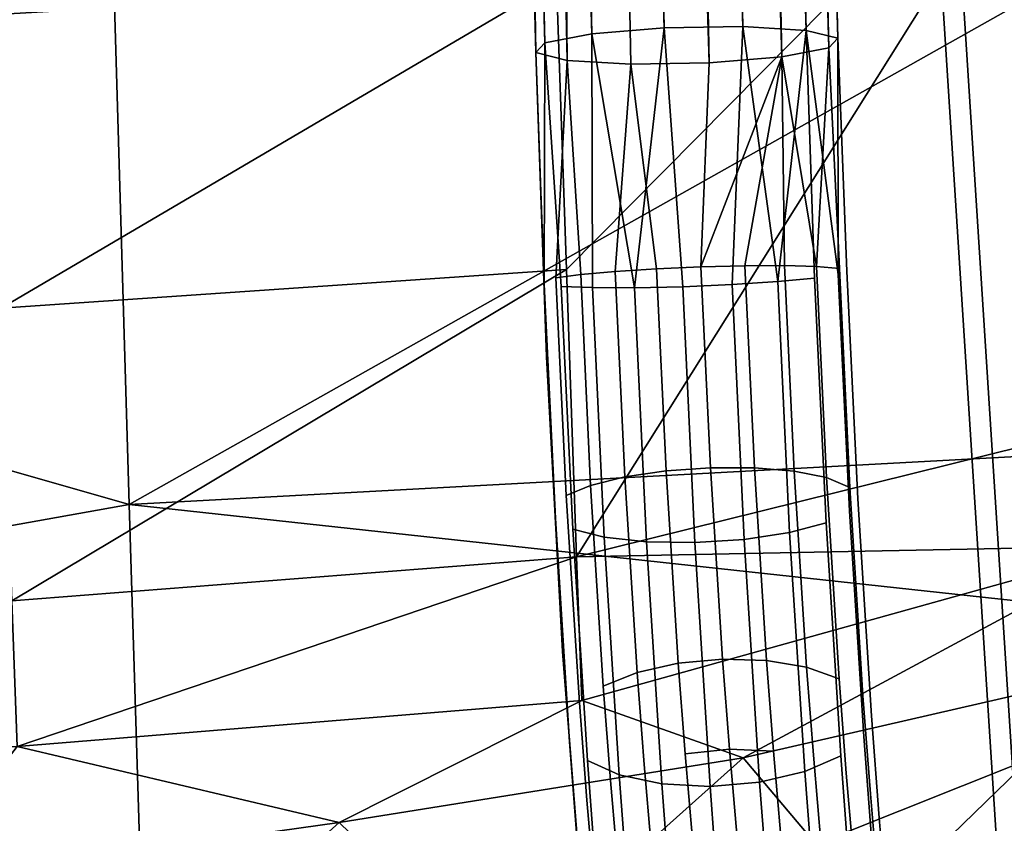
# Model space of a CAD drawing. Units: inches. Extents: x -11.5 to 11.5, y -11 to 13.
# Drawn here: x 8 to 9.6, y -8.2 to -6.9 of the extents above; entities that cross this region are included whole.
import ezdxf

# ---------------------------------------------------------------- set-up
doc = ezdxf.new("R2010")
doc.units = ezdxf.units.IN
doc.header["$MEASUREMENT"] = 0
doc.layers.add('AFUCH-3-FMCH', color=9, linetype='Continuous')
doc.layers.add('AFUCH-3-STPL', color=250, linetype='Continuous')

msp = doc.modelspace()

# ---------------------------------------------------------------- linework, layer by layer
at = {"layer": 'AFUCH-3-FMCH'}
for points in [[(9.062, -6.9541, 27.5095), (8.838, 4.0753, 26.1526), (8.7123, 4.0688, 26.1256)], [(8.838, 4.0753, 26.1526), (9.1888, -6.952, 27.5002), (8.9582, 4.0738, 26.1154)], [(9.1888, -6.952, 27.5002), (8.838, 4.0753, 26.1526), (9.062, -6.9541, 27.5095)], [(8.9582, 4.0738, 26.1154), (9.1888, -6.952, 27.5002), (9.2914, -6.9581, 27.4302)], [(8.9582, 4.0738, 26.1154), (9.2914, -6.9581, 27.4302), (9.0408, 4.0646, 26.024)], [(8.9448, -6.9638, 27.4556), (8.7123, 4.0688, 26.1256), (8.615, 4.0559, 26.0415)], [(9.062, -6.9541, 27.5095), (8.7123, 4.0688, 26.1256), (8.9448, -6.9638, 27.4556)], [(9.0408, 4.0646, 26.024), (9.2914, -6.9581, 27.4302), (9.3423, -6.9706, 27.3183)], [(9.0408, 4.0646, 26.024), (9.3423, -6.9706, 27.3183), (9.0637, 4.0502, 25.9027)], [(8.8688, -6.9784, 27.3529), (8.615, 4.0559, 26.0415), (8.572, 4.0402, 25.923)], [(8.9448, -6.9638, 27.4556), (8.615, 4.0559, 26.0415), (8.8688, -6.9784, 27.3529)], [(9.0637, 4.0502, 25.9027), (9.3277, -6.9862, 27.1944), (9.0207, 4.0345, 25.7842)], [(9.0637, 4.0502, 25.9027), (9.3423, -6.9706, 27.3183), (9.3277, -6.9862, 27.1944)], [(8.8688, -6.9784, 27.3529), (8.572, 4.0402, 25.923), (8.8543, -6.994, 27.229)], [(8.8543, -6.994, 27.229), (8.572, 4.0402, 25.923), (8.5949, 4.0258, 25.8017)], [(8.8543, -6.994, 27.229), (8.5949, 4.0258, 25.8017), (8.6775, 4.0166, 25.7103)], [(9.0207, 4.0345, 25.7842), (9.2517, -7.0008, 27.0918), (8.9234, 4.0216, 25.7001)], [(9.0207, 4.0345, 25.7842), (9.3277, -6.9862, 27.1944), (9.2517, -7.0008, 27.0918)], [(8.8543, -6.994, 27.229), (8.6775, 4.0166, 25.7103), (8.9051, -7.0065, 27.1171)], [(8.9051, -7.0065, 27.1171), (8.6775, 4.0166, 25.7103), (8.7978, 4.0151, 25.6731)], [(8.9234, 4.0216, 25.7001), (9.1346, -7.0105, 27.0379), (8.7978, 4.0151, 25.6731)], [(8.7978, 4.0151, 25.6731), (9.1346, -7.0105, 27.0379), (9.0077, -7.0126, 27.0471)], [(8.7978, 4.0151, 25.6731), (9.0077, -7.0126, 27.0471), (8.9051, -7.0065, 27.1171)], [(8.9234, 4.0216, 25.7001), (9.2517, -7.0008, 27.0918), (9.1346, -7.0105, 27.0379)], [(9.2453, -7.3642, 27.4924), (9.1888, -6.952, 27.5002), (9.1718, -7.369, 27.5208)], [(9.2914, -6.9581, 27.4302), (9.1888, -6.952, 27.5002), (9.2453, -7.3642, 27.4924)], [(9.0137, -7.3741, 27.5021), (9.062, -6.9541, 27.5095), (8.9448, -6.9638, 27.4556)], [(8.9448, -6.9638, 27.4556), (8.9459, -7.3739, 27.4569), (9.0137, -7.3741, 27.5021)], [(9.0917, -7.3724, 27.5242), (9.062, -6.9541, 27.5095), (9.0137, -7.3741, 27.5021)], [(9.3045, -7.3586, 27.442), (9.2914, -6.9581, 27.4302), (9.2453, -7.3642, 27.4924)], [(9.3432, -7.3527, 27.3748), (9.3423, -6.9706, 27.3183), (9.2914, -6.9581, 27.4302)], [(8.8543, -6.994, 27.229), (8.8681, -7.3681, 27.3184), (8.8688, -6.9784, 27.3529)], [(9.3277, -6.9862, 27.1944), (9.3078, -7.3396, 27.1486), (9.2517, -7.0008, 27.0918)], [(9.3277, -6.9862, 27.1944), (9.3449, -7.3427, 27.2199), (9.3078, -7.3396, 27.1486)], [(8.887, -7.358, 27.1729), (8.9051, -7.0065, 27.1171), (8.9269, -7.3527, 27.1157)], [(8.9826, -7.3478, 27.0729), (9.0077, -7.0126, 27.0471), (9.0493, -7.3435, 27.0484)], [(9.1346, -7.0105, 27.0379), (9.2517, -7.0008, 27.0918), (9.1213, -7.3404, 27.0443)], [(9.1213, -7.3404, 27.0443), (9.2517, -7.0008, 27.0918), (9.1923, -7.3386, 27.0608)], [(9.2517, -7.0008, 27.0918), (9.2563, -7.3383, 27.0966), (9.1923, -7.3386, 27.0608)], [(9.2517, -7.0008, 27.0918), (9.3078, -7.3396, 27.1486), (9.2563, -7.3383, 27.0966)]]:
    msp.add_3dface(points, dxfattribs=at)
for points, invisible_edges in [([(9.6118, -6.5182, 9.2862), (9.7649, -10.3382, 8.7513), (9.5205, -6.5246, 9.3777)], 13), ([(9.6118, -6.5182, 9.7192), (9.5205, -6.5246, 9.6277), (9.8559, -10.3289, 9.0928)], 3), ([(9.4871, -6.527, 9.5027), (9.7649, -10.3382, 9.0013), (9.5205, -6.5246, 9.6277)], 13), ([(9.4871, -6.527, 9.5027), (9.5205, -6.5246, 9.3777), (9.7316, -10.3416, 8.8763)], 3), ([(9.7649, -10.3382, 9.0013), (9.4871, -6.527, 9.5027), (9.7316, -10.3416, 8.8763)], 1), ([(9.7649, -10.3382, 9.0013), (9.8559, -10.3289, 9.0928), (9.5205, -6.5246, 9.6277)], 2), ([(9.7649, -10.3382, 8.7513), (9.7316, -10.3416, 8.8763), (9.5205, -6.5246, 9.3777)], 2), ([(9.1888, -6.952, 27.5002), (9.062, -6.9541, 27.5095), (9.1718, -7.369, 27.5208)], 2), ([(8.8688, -6.9784, 27.3529), (8.8956, -7.3719, 27.3934), (8.9448, -6.9638, 27.4556)], 2), ([(8.9448, -6.9638, 27.4556), (8.8956, -7.3719, 27.3934), (8.9459, -7.3739, 27.4569)], 1), ([(9.1718, -7.369, 27.5208), (9.062, -6.9541, 27.5095), (9.0917, -7.3724, 27.5242)], 1), ([(9.3432, -7.3527, 27.3748), (9.2914, -6.9581, 27.4302), (9.3045, -7.3586, 27.442)], 12), ([(8.8688, -6.9784, 27.3529), (8.8681, -7.3681, 27.3184), (8.8956, -7.3719, 27.3934)], 2), ([(9.3423, -6.9706, 27.3183), (9.3571, -7.3473, 27.2981), (9.3277, -6.9862, 27.1944)], 2), ([(9.3571, -7.3473, 27.2981), (9.3423, -6.9706, 27.3183), (9.3432, -7.3527, 27.3748)], 12), ([(8.8716, -7.4858, 27.2281), (8.8543, -6.994, 27.229), (8.887, -7.358, 27.1729)], 14), ([(8.887, -7.358, 27.1729), (8.8543, -6.994, 27.229), (8.9051, -7.0065, 27.1171)], 1), ([(8.8716, -7.4858, 27.2281), (8.8681, -7.3681, 27.3184), (8.8543, -6.994, 27.229)], 1), ([(9.3277, -6.9862, 27.1944), (9.3571, -7.3473, 27.2981), (9.3449, -7.3427, 27.2199)], 3), ([(8.9269, -7.3527, 27.1157), (8.9051, -7.0065, 27.1171), (9.0077, -7.0126, 27.0471)], 12), ([(8.9269, -7.3527, 27.1157), (9.0077, -7.0126, 27.0471), (8.9826, -7.3478, 27.0729)], 1), ([(9.0077, -7.0126, 27.0471), (9.1346, -7.0105, 27.0379), (9.0493, -7.3435, 27.0484)], 2), ([(9.0493, -7.3435, 27.0484), (9.1346, -7.0105, 27.0379), (9.1213, -7.3404, 27.0443)], 1), ([(8.9826, -7.3478, 27.0729), (8.943, -7.6935, 27.0615), (8.9269, -7.3527, 27.1157)], 1), ([(8.9983, -7.6798, 27.0201), (8.943, -7.6935, 27.0615), (8.9826, -7.3478, 27.0729)], 2), ([(8.9826, -7.3478, 27.0729), (9.0493, -7.3435, 27.0484), (8.9983, -7.6798, 27.0201)], 2), ([(8.9983, -7.6798, 27.0201), (9.0493, -7.3435, 27.0484), (9.0648, -7.6701, 26.9965)], 1), ([(9.0493, -7.3435, 27.0484), (9.1213, -7.3404, 27.0443), (9.0648, -7.6701, 26.9965)], 2), ([(9.0648, -7.6701, 26.9965), (9.1213, -7.3404, 27.0443), (9.1367, -7.6651, 26.9926)], 1), ([(9.1213, -7.3404, 27.0443), (9.1923, -7.3386, 27.0608), (9.1367, -7.6651, 26.9926)], 2), ([(9.1367, -7.6651, 26.9926), (9.1923, -7.3386, 27.0608), (9.2078, -7.6654, 27.0088)], 1), ([(9.1923, -7.3386, 27.0608), (9.2563, -7.3383, 27.0966), (9.2078, -7.6654, 27.0088)], 2), ([(9.2078, -7.6654, 27.0088), (9.2563, -7.3383, 27.0966), (9.2721, -7.6708, 27.0437)], 1), ([(9.2721, -7.6708, 27.0437), (9.2563, -7.3383, 27.0966), (9.3078, -7.3396, 27.1486)], 12), ([(9.3078, -7.3396, 27.1486), (9.324, -7.681, 27.0944), (9.2721, -7.6708, 27.0437)], 12), ([(9.3078, -7.3396, 27.1486), (9.3449, -7.3427, 27.2199), (9.324, -7.681, 27.0944)], 2), ([(9.3449, -7.3427, 27.2199), (9.3617, -7.6967, 27.1636), (9.324, -7.681, 27.0944)], 12), ([(9.3571, -7.3473, 27.2981), (9.3432, -7.3527, 27.3748), (9.3746, -7.7155, 27.2395)], 3), ([(9.3449, -7.3427, 27.2199), (9.3571, -7.3473, 27.2981), (9.3617, -7.6967, 27.1636)], 3), ([(9.3617, -7.6967, 27.1636), (9.3571, -7.3473, 27.2981), (9.3746, -7.7155, 27.2395)], 13), ([(8.9037, -7.7099, 27.117), (8.8716, -7.4858, 27.2281), (8.887, -7.358, 27.1729)], 3), ([(8.9037, -7.7099, 27.117), (8.887, -7.358, 27.1729), (8.9269, -7.3527, 27.1157)], 12), ([(8.9037, -7.7099, 27.117), (8.9269, -7.3527, 27.1157), (8.943, -7.6935, 27.0615)], 1), ([(9.2453, -7.3642, 27.4924), (9.1718, -7.369, 27.5208), (9.2645, -7.7699, 27.4279)], 2), ([(9.3045, -7.3586, 27.442), (9.2453, -7.3642, 27.4924), (9.3233, -7.7541, 27.3791)], 2), ([(9.3233, -7.7541, 27.3791), (9.2453, -7.3642, 27.4924), (9.2645, -7.7699, 27.4279)], 1), ([(9.3432, -7.3527, 27.3748), (9.3045, -7.3586, 27.442), (9.3613, -7.7353, 27.314)], 3), ([(9.3613, -7.7353, 27.314), (9.3045, -7.3586, 27.442), (9.3233, -7.7541, 27.3791)], 13), ([(9.3746, -7.7155, 27.2395), (9.3432, -7.3527, 27.3748), (9.3613, -7.7353, 27.314)], 13), ([(8.8716, -7.4858, 27.2281), (8.8861, -7.7471, 27.2582), (8.8681, -7.3681, 27.3184)], 13), ([(8.8956, -7.3719, 27.3934), (8.8681, -7.3681, 27.3184), (8.9142, -7.7643, 27.331)], 3), ([(8.9142, -7.7643, 27.331), (8.8681, -7.3681, 27.3184), (8.8861, -7.7471, 27.2582)], 13), ([(8.9459, -7.3739, 27.4569), (8.8956, -7.3719, 27.3934), (8.965, -7.7773, 27.3927)], 2), ([(8.965, -7.7773, 27.3927), (8.8956, -7.3719, 27.3934), (8.9142, -7.7643, 27.331)], 1), ([(9.0137, -7.3741, 27.5021), (8.9459, -7.3739, 27.4569), (9.0331, -7.7849, 27.4367)], 2), ([(8.9459, -7.3739, 27.4569), (8.965, -7.7773, 27.3927), (9.0331, -7.7849, 27.4367)], 12), ([(9.1113, -7.7861, 27.4584), (9.0917, -7.3724, 27.5242), (9.0137, -7.3741, 27.5021)], 12), ([(9.0137, -7.3741, 27.5021), (9.0331, -7.7849, 27.4367), (9.1113, -7.7861, 27.4584)], 12), ([(9.1718, -7.369, 27.5208), (9.0917, -7.3724, 27.5242), (9.1913, -7.781, 27.4553)], 2), ([(9.1913, -7.781, 27.4553), (9.0917, -7.3724, 27.5242), (9.1113, -7.7861, 27.4584)], 1), ([(9.2645, -7.7699, 27.4279), (9.1718, -7.369, 27.5208), (9.1913, -7.781, 27.4553)], 1), ([(8.8977, -7.9618, 27.1059), (8.8861, -7.7471, 27.2582), (8.8716, -7.4858, 27.2281)], 3), ([(8.8716, -7.4858, 27.2281), (8.9037, -7.7099, 27.117), (8.8977, -7.9618, 27.1059)], 3), ([(9.0648, -7.6701, 26.9965), (9.1367, -7.6651, 26.9926), (9.0843, -7.9811, 26.8847)], 2), ([(9.0843, -7.9811, 26.8847), (9.1367, -7.6651, 26.9926), (9.1561, -7.9744, 26.8815)], 1), ([(9.1367, -7.6651, 26.9926), (9.2078, -7.6654, 27.0088), (9.1561, -7.9744, 26.8815)], 2), ([(9.1561, -7.9744, 26.8815), (9.2078, -7.6654, 27.0088), (9.2274, -7.9766, 26.897)], 1), ([(9.2274, -7.9766, 26.897), (9.2078, -7.6654, 27.0088), (9.2721, -7.6708, 27.0437)], 12), ([(8.9983, -7.6798, 27.0201), (8.9635, -8.0179, 26.9449), (8.943, -7.6935, 27.0615)], 1), ([(9.0182, -7.996, 26.9065), (8.9635, -8.0179, 26.9449), (8.9983, -7.6798, 27.0201)], 2), ([(8.9983, -7.6798, 27.0201), (9.0648, -7.6701, 26.9965), (9.0182, -7.996, 26.9065)], 2), ([(9.0182, -7.996, 26.9065), (9.0648, -7.6701, 26.9965), (9.0843, -7.9811, 26.8847)], 1), ([(9.2721, -7.6708, 27.0437), (9.292, -7.9874, 26.93), (9.2274, -7.9766, 26.897)], 12), ([(9.2721, -7.6708, 27.0437), (9.324, -7.681, 27.0944), (9.292, -7.9874, 26.93)], 2), ([(9.324, -7.681, 27.0944), (9.3445, -8.006, 26.9775), (9.292, -7.9874, 26.93)], 12), ([(9.324, -7.681, 27.0944), (9.3617, -7.6967, 27.1636), (9.3445, -8.006, 26.9775)], 2), ([(8.9248, -8.045, 26.9966), (8.9037, -7.7099, 27.117), (8.943, -7.6935, 27.0615)], 12), ([(8.9248, -8.045, 26.9966), (8.943, -7.6935, 27.0615), (8.9635, -8.0179, 26.9449)], 13), ([(9.3445, -8.006, 26.9775), (9.3617, -7.6967, 27.1636), (9.3829, -8.0338, 27.0425)], 13), ([(9.3617, -7.6967, 27.1636), (9.3746, -7.7155, 27.2395), (9.3829, -8.0338, 27.0425)], 3), ([(8.8977, -7.9618, 27.1059), (8.9037, -7.7099, 27.117), (8.9248, -8.045, 26.9966)], 13), ([(9.3746, -7.7155, 27.2395), (9.3613, -7.7353, 27.314), (9.3967, -8.0661, 27.1135)], 3), ([(9.3829, -8.0338, 27.0425), (9.3746, -7.7155, 27.2395), (9.3967, -8.0661, 27.1135)], 13), ([(8.8977, -7.9618, 27.1059), (8.9088, -8.108, 27.1285), (8.8861, -7.7471, 27.2582)], 13), ([(8.9142, -7.7643, 27.331), (8.8861, -7.7471, 27.2582), (8.9377, -8.138, 27.1967)], 3), ([(8.9377, -8.138, 27.1967), (8.8861, -7.7471, 27.2582), (8.9088, -8.108, 27.1285)], 13), ([(9.3613, -7.7353, 27.314), (9.3233, -7.7541, 27.3791), (9.3843, -8.0996, 27.1831)], 3), ([(9.3967, -8.0661, 27.1135), (9.3613, -7.7353, 27.314), (9.3843, -8.0996, 27.1831)], 13), ([(9.3233, -7.7541, 27.3791), (9.2645, -7.7699, 27.4279), (9.347, -8.1308, 27.2437)], 2), ([(9.3843, -8.0996, 27.1831), (9.3233, -7.7541, 27.3791), (9.347, -8.1308, 27.2437)], 13), ([(8.965, -7.7773, 27.3927), (8.9142, -7.7643, 27.331), (8.9892, -8.1615, 27.2547)], 2), ([(8.9892, -8.1615, 27.2547), (8.9142, -7.7643, 27.331), (8.9377, -8.138, 27.1967)], 1), ([(9.0331, -7.7849, 27.4367), (8.965, -7.7773, 27.3927), (9.0578, -8.176, 27.2962)], 2), ([(9.0578, -8.176, 27.2962), (8.965, -7.7773, 27.3927), (8.9892, -8.1615, 27.2547)], 1), ([(9.2645, -7.7699, 27.4279), (9.1913, -7.781, 27.4553), (9.2889, -8.1562, 27.2891)], 2), ([(9.347, -8.1308, 27.2437), (9.2645, -7.7699, 27.4279), (9.2889, -8.1562, 27.2891)], 1), ([(9.1113, -7.7861, 27.4584), (9.0331, -7.7849, 27.4367), (9.1361, -8.1801, 27.3168)], 2), ([(9.0331, -7.7849, 27.4367), (9.0578, -8.176, 27.2962), (9.1361, -8.1801, 27.3168)], 12), ([(9.1913, -7.781, 27.4553), (9.1113, -7.7861, 27.4584), (9.216, -8.1733, 27.3143)], 2), ([(9.1113, -7.7861, 27.4584), (9.1361, -8.1801, 27.3168), (9.216, -8.1733, 27.3143)], 12), ([(9.2889, -8.1562, 27.2891), (9.1913, -7.781, 27.4553), (9.216, -8.1733, 27.3143)], 1), ([(8.9217, -8.2777, 27.0389), (8.9088, -8.108, 27.1285), (8.8977, -7.9618, 27.1059)], 14), ([(8.8977, -7.9618, 27.1059), (8.9312, -8.3923, 26.87), (8.9217, -8.2777, 27.0389)], 14), ([(8.8977, -7.9618, 27.1059), (8.9368, -8.2025, 26.9134), (8.9312, -8.3923, 26.87)], 3), ([(8.8977, -7.9618, 27.1059), (8.9248, -8.045, 26.9966), (8.9368, -8.2025, 26.9134)], 13), ([(9.0182, -7.996, 26.9065), (9.0843, -7.9811, 26.8847), (9.0295, -8.1447, 26.828)], 2), ([(9.0295, -8.1447, 26.828), (9.0843, -7.9811, 26.8847), (9.0955, -8.1273, 26.8076)], 13), ([(9.0843, -7.9811, 26.8847), (9.1561, -7.9744, 26.8815), (9.0955, -8.1273, 26.8076)], 2), ([(9.0955, -8.1273, 26.8076), (9.1561, -7.9744, 26.8815), (9.1672, -8.1198, 26.8047)], 1), ([(9.1561, -7.9744, 26.8815), (9.2274, -7.9766, 26.897), (9.1672, -8.1198, 26.8047)], 2), ([(9.1672, -8.1198, 26.8047), (9.2274, -7.9766, 26.897), (9.2386, -8.1229, 26.8198)], 1), ([(9.2274, -7.9766, 26.897), (9.292, -7.9874, 26.93), (9.2386, -8.1229, 26.8198)], 2), ([(9.0182, -7.996, 26.9065), (8.9751, -8.1705, 26.8643), (8.9635, -8.0179, 26.9449)], 1), ([(9.0295, -8.1447, 26.828), (8.9751, -8.1705, 26.8643), (9.0182, -7.996, 26.9065)], 3), ([(9.292, -7.9874, 26.93), (9.3034, -8.1363, 26.8514), (9.2386, -8.1229, 26.8198)], 14), ([(9.292, -7.9874, 26.93), (9.3445, -8.006, 26.9775), (9.3034, -8.1363, 26.8514)], 2), ([(8.9368, -8.2025, 26.9134), (8.9248, -8.045, 26.9966), (8.9635, -8.0179, 26.9449)], 14), ([(8.9368, -8.2025, 26.9134), (8.9635, -8.0179, 26.9449), (8.9751, -8.1705, 26.8643)], 13), ([(9.3561, -8.1588, 26.8969), (9.3034, -8.1363, 26.8514), (9.3445, -8.006, 26.9775)], 3), ([(9.3445, -8.006, 26.9775), (9.3829, -8.0338, 27.0425), (9.3561, -8.1588, 26.8969)], 3), ([(9.3561, -8.1588, 26.8969), (9.3829, -8.0338, 27.0425), (9.395, -8.1922, 26.9589)], 13), ([(9.3829, -8.0338, 27.0425), (9.3967, -8.0661, 27.1135), (9.395, -8.1922, 26.9589)], 3), ([(9.3967, -8.0661, 27.1135), (9.3843, -8.0996, 27.1831), (9.4092, -8.231, 27.0265)], 3), ([(9.395, -8.1922, 26.9589), (9.3967, -8.0661, 27.1135), (9.4092, -8.231, 27.0265)], 13), ([(8.9217, -8.2777, 27.0389), (8.9511, -8.3137, 27.104), (8.9088, -8.108, 27.1285)], 3), ([(8.9377, -8.138, 27.1967), (8.9088, -8.108, 27.1285), (8.9511, -8.3137, 27.104)], 3), ([(9.3843, -8.0996, 27.1831), (9.347, -8.1308, 27.2437), (9.3973, -8.2709, 27.0927)], 3), ([(9.4092, -8.231, 27.0265), (9.3843, -8.0996, 27.1831), (9.3973, -8.2709, 27.0927)], 13), ([(9.0295, -8.1447, 26.828), (9.0955, -8.1273, 26.8076), (9.0416, -8.2853, 26.736)], 3), ([(9.0416, -8.2853, 26.736), (9.0955, -8.1273, 26.8076), (9.1074, -8.2656, 26.7171)], 13), ([(9.0955, -8.1273, 26.8076), (9.1672, -8.1198, 26.8047), (9.1074, -8.2656, 26.7171)], 2), ([(9.1074, -8.2656, 26.7171), (9.1672, -8.1198, 26.8047), (9.179, -8.2573, 26.7147)], 1), ([(9.1672, -8.1198, 26.8047), (9.2386, -8.1229, 26.8198), (9.179, -8.2573, 26.7147)], 2), ([(9.179, -8.2573, 26.7147), (9.2386, -8.1229, 26.8198), (9.2504, -8.2613, 26.7292)], 1), ([(9.2386, -8.1229, 26.8198), (9.3034, -8.1363, 26.8514), (9.2504, -8.2613, 26.7292)], 3), ([(8.9892, -8.1615, 27.2547), (8.9377, -8.138, 27.1967), (9.003, -8.3421, 27.1594)], 2), ([(9.003, -8.3421, 27.1594), (8.9377, -8.138, 27.1967), (8.9511, -8.3137, 27.104)], 13), ([(9.0295, -8.1447, 26.828), (8.9875, -8.3148, 26.7699), (8.9751, -8.1705, 26.8643)], 13), ([(9.0416, -8.2853, 26.736), (8.9875, -8.3148, 26.7699), (9.0295, -8.1447, 26.828)], 3), ([(9.3155, -8.2771, 26.7592), (9.2504, -8.2613, 26.7292), (9.3034, -8.1363, 26.8514)], 3), ([(9.347, -8.1308, 27.2437), (9.2889, -8.1562, 27.2891), (9.3605, -8.3078, 27.1503)], 2), ([(9.3561, -8.1588, 26.8969), (9.3155, -8.2771, 26.7592), (9.3034, -8.1363, 26.8514)], 13), ([(9.3973, -8.2709, 27.0927), (9.347, -8.1308, 27.2437), (9.3605, -8.3078, 27.1503)], 13), ([(9.0578, -8.176, 27.2962), (8.9892, -8.1615, 27.2547), (9.0718, -8.36, 27.1991)], 2), ([(9.0718, -8.36, 27.1991), (8.9892, -8.1615, 27.2547), (9.003, -8.3421, 27.1594)], 13), ([(9.2889, -8.1562, 27.2891), (9.216, -8.1733, 27.3143), (9.3027, -8.3378, 27.1932)], 2), ([(9.3605, -8.3078, 27.1503), (9.2889, -8.1562, 27.2891), (9.3027, -8.3378, 27.1932)], 13), ([(9.3685, -8.3034, 26.8023), (9.3155, -8.2771, 26.7592), (9.3561, -8.1588, 26.8969)], 3), ([(9.3561, -8.1588, 26.8969), (9.395, -8.1922, 26.9589), (9.3685, -8.3034, 26.8023)], 3), ([(8.9751, -8.1705, 26.8643), (8.9496, -8.3515, 26.8159), (8.9368, -8.2025, 26.9134)], 13), ([(8.9751, -8.1705, 26.8643), (8.9875, -8.3148, 26.7699), (8.9496, -8.3515, 26.8159)], 14), ([(9.1361, -8.1801, 27.3168), (9.0578, -8.176, 27.2962), (9.1502, -8.3654, 27.219)], 2), ([(9.0718, -8.36, 27.1991), (9.1502, -8.3654, 27.219), (9.0578, -8.176, 27.2962)], 2), ([(9.216, -8.1733, 27.3143), (9.1361, -8.1801, 27.3168), (9.23, -8.3577, 27.217)], 2), ([(9.216, -8.1733, 27.3143), (9.23, -8.3577, 27.217), (9.3027, -8.3378, 27.1932)], 14), ([(9.1361, -8.1801, 27.3168), (9.1502, -8.3654, 27.219), (9.23, -8.3577, 27.217)], 12), ([(9.3685, -8.3034, 26.8023), (9.395, -8.1922, 26.9589), (9.4079, -8.3421, 26.8608)], 13), ([(9.395, -8.1922, 26.9589), (9.4092, -8.231, 27.0265), (9.4079, -8.3421, 26.8608)], 3), ([(8.9312, -8.3923, 26.87), (8.9368, -8.2025, 26.9134), (8.9496, -8.3515, 26.8159)], 13), ([(9.4092, -8.231, 27.0265), (9.3973, -8.2709, 27.0927), (9.4226, -8.3869, 26.9245)], 3), ([(9.4079, -8.3421, 26.8608), (9.4092, -8.231, 27.0265), (9.4226, -8.3869, 26.9245)], 13)]:
    msp.add_3dface(points, dxfattribs=dict(at, invisible_edges=invisible_edges))

# ---------------------------------------------------------------- meshes
at = {"layer": 'AFUCH-3-STPL'}
mesh = msp.add_polyface(dxfattribs=at)
corners = [(10.1799, -7.8943, 27.7229), (10.1697, -7.6175, 27.7247), (10.2121, -7.6164, 27.7429), (10.2272, -7.9017, 27.7646), (10.2418, -7.6158, 27.7782), (10.2335, -7.903, 27.7776), (10.2525, -7.6158, 27.8231), (10.2214, -6.6211, 27.7998), (10.2525, -7.6158, 27.8231), (10.2193, -6.6223, 27.7793), (10.2418, -7.6158, 27.7782), (10.1972, -6.6255, 27.7345), (10.2121, -7.6164, 27.7429), (10.1837, -6.6267, 27.7216), (10.1697, -7.6175, 27.7247), (10.1425, -6.629, 27.7022), (10.1151, -5.644, 27.616), (10.1542, -5.6404, 27.6355), (10.181, -5.6355, 27.6698), (10.1905, -5.63, 27.7123), (10.1151, -5.644, 27.616), (10.1425, -6.629, 27.7022), (8.8793, -5.8407, 27.3444), (8.1717, -6.8428, 27.3256), (8.1972, -7.7244, 27.3965), (10.1697, -7.6175, 27.7247), (10.1515, -7.9369, 27.714), (10.2186, -6.5197, 28.2625), (10.186, -5.4782, 28.135), (10.1842, -5.9605, 28.3356), (9.9113, -5.9291, 28.6575), (9.6557, -5.4114, 28.6276), (9.7433, -6.4959, 28.7607), (9.9438, -6.4492, 28.7029), (9.8243, -7.5846, 28.7946), (10.0424, -7.5773, 28.7066), (10.1961, -7.5716, 28.5284), (10.1299, -6.4566, 28.5396), (10.01, -6.4504, 28.6626), (10.2011, -6.467, 28.3834), (10.2513, -7.5686, 28.2996), (9.9811, -5.9318, 28.6184), (10.1083, -5.9431, 28.4951), (10.0392, -7.8115, 28.7018), (10.1324, -7.8211, 28.6127), (10.0424, -7.5773, 28.7066), (10.1961, -7.5716, 28.5284), (10.1848, -7.8265, 28.5327), (10.2419, -7.8346, 28.3059), (10.2513, -7.5686, 28.2996), (9.9265, -7.8001, 28.7645), (9.8243, -7.5846, 28.7946), (9.8254, -7.7913, 28.7929), (10.2214, -6.6211, 27.7998), (10.186, -5.4782, 28.135), (10.2519, -7.5926, 28.0614), (10.2186, -6.5197, 28.2625), (10.2513, -7.5686, 28.2996), (10.2525, -7.6158, 27.8231), (10.2525, -7.6158, 27.8231), (10.2519, -7.5926, 28.0614), (10.2264, -7.9789, 28.0729), (10.2419, -7.8346, 28.3059), (10.2513, -7.5686, 28.2996), (8.9203, -7.8092, 28.9145), (9.8254, -7.7913, 28.7929), (9.8243, -7.5846, 28.7946), (9.7433, -6.4959, 28.7607), (9.6557, -5.4114, 28.6276), (8.888, -6.8791, 28.8335), (8.9038, -7.3446, 28.8823), (8.8665, -6.1689, 28.7254), (8.8776, -6.5503, 28.7887)]
mesh.append_faces([[corners[k] for k in face] for face in [(0, 1, 2), (3, 2, 4), (5, 4, 6), (9, 8, 10), (11, 10, 12), (17, 18, 13), (9, 18, 19), (33, 34, 35), (39, 36, 40), (45, 44, 46), (50, 45, 51)]])
mesh.append_faces([[corners[k] for k in face] for face in [(30, 31, 32), (33, 32, 34), (43, 44, 45), (55, 56, 57)]], dxfattribs={"vtx0": -1})
mesh.append_faces([[corners[k] for k in face] for face in [(35, 37, 38), (33, 38, 30), (39, 27, 29), (68, 69, 67)]], dxfattribs={"vtx0": -1, "vtx1": -1})
mesh.append_faces([[corners[k] for k in face] for face in [(22, 21, 23), (53, 54, 55), (61, 60, 62), (67, 69, 70), (67, 70, 64), (68, 71, 72), (68, 72, 69)]], dxfattribs={"vtx0": -1, "vtx1": -1, "vtx2": -1})
mesh.append_faces([[corners[k] for k in face] for face in [(13, 14, 15), (15, 17, 13), (24, 21, 25), (24, 25, 26), (30, 38, 41), (41, 37, 42), (42, 39, 29), (55, 54, 56), (64, 65, 66), (64, 66, 67)]], dxfattribs={"vtx0": -1, "vtx2": -1})
mesh.append_faces([[corners[k] for k in face] for face in [(16, 17, 15), (20, 21, 22), (30, 32, 33), (36, 37, 35), (35, 38, 33), (46, 44, 47)]], dxfattribs={"vtx1": -1})
mesh.append_faces([[corners[k] for k in face] for face in [(27, 28, 29), (41, 38, 37), (42, 37, 39), (59, 60, 61)]], dxfattribs={"vtx1": -1, "vtx2": -1})
mesh.append_faces([[corners[k] for k in face] for face in [(7, 8, 9), (9, 10, 11), (11, 12, 13), (13, 12, 14), (13, 18, 11), (11, 18, 9), (9, 19, 7), (37, 36, 39), (39, 40, 27), (46, 47, 48), (48, 49, 46), (43, 45, 50), (50, 51, 52), (55, 58, 53), (60, 63, 62)]], dxfattribs={"vtx2": -1})
mesh = msp.add_polyface(dxfattribs=at)
corners = [(8.8793, -5.8407, 27.3444), (8.1717, -6.8428, 27.3256), (7.6315, -6.0111, 27.1092), (6.1745, -7.1461, 27.0397), (6.3738, -6.1554, 26.9102), (5.1081, -6.2733, 26.7476), (10.1425, -6.629, 27.7022), (8.1972, -7.7244, 27.3965), (10.1515, -7.9369, 27.714), (8.2274, -8.7047, 27.4199), (6.1971, -8.0824, 27.14), (7.9449, -5.8174, 28.5881), (7.0331, -5.8271, 28.5077), (7.0404, -6.222, 28.6311), (7.9536, -6.2076, 28.6918), (7.0498, -6.6138, 28.7346), (7.9642, -6.5972, 28.7805), (7.0593, -6.9498, 28.8094), (7.9745, -6.9327, 28.8456), (7.0743, -7.4234, 28.8953), (7.9905, -7.407, 28.9211), (7.0906, -7.8948, 28.961), (8.0077, -7.8799, 28.9784), (7.0989, -8.1298, 28.9875), (8.0164, -8.1156, 29.0007), (7.846, -8.3352, 29.0237), (8.5369, -8.2383, 28.9761), (4.3271, -8.1777, 28.6534), (6.1836, -8.322, 28.9182), (6.1762, -8.0921, 28.8984), (8.9287, -8.041, 28.9248), (9.1897, -8.1338, 28.8927), (8.9203, -7.8092, 28.9145), (8.9038, -7.3446, 28.8823), (8.8776, -6.5503, 28.7887), (8.8665, -6.1689, 28.7254), (4.3228, -7.9635, 28.6508), (6.169, -7.8625, 28.8758), (4.3187, -7.751, 28.6475), (6.155, -7.4025, 28.8183), (4.3111, -7.3268, 28.6305), (6.1422, -6.9393, 28.7384), (4.3046, -6.8971, 28.5867), (6.1344, -6.6089, 28.6645), (4.3007, -6.5864, 28.5311), (6.1267, -6.2208, 28.5569), (6.1209, -5.8256, 28.4219), (7.1073, -8.3646, 29.0103), (8.888, -6.8791, 28.8335), (8.8567, -5.7874, 28.6496), (5.1081, -6.2733, 26.7476), (5.1351, -5.9915, 26.6958), (6.3738, -6.1554, 26.9102), (6.8112, -5.8407, 26.9277), (7.6315, -6.0111, 27.1092)]
mesh.append_faces([[corners[k] for k in face] for face in [(0, 1, 2), (2, 3, 4), (4, 3, 5), (24, 23, 25), (50, 51, 52), (52, 53, 54)]], dxfattribs={"vtx0": -1, "vtx1": -1})
mesh.append_faces([[corners[k] for k in face] for face in [(2, 1, 3), (1, 6, 7), (7, 8, 9), (3, 1, 7), (7, 9, 10), (10, 3, 7), (11, 12, 13), (11, 13, 14), (14, 13, 15), (14, 15, 16), (16, 15, 17), (16, 17, 18), (18, 17, 19), (18, 19, 20), (20, 19, 21), (20, 21, 22), (22, 21, 23), (22, 23, 24), (27, 28, 29), (29, 28, 23), (29, 23, 21), (32, 33, 22), (32, 22, 24), (34, 35, 16), (34, 16, 18), (36, 29, 37), (29, 21, 37), (37, 21, 19), (37, 19, 39), (39, 19, 17), (39, 17, 41), (41, 17, 15), (41, 15, 43), (43, 15, 13), (43, 13, 45), (45, 13, 12), (45, 12, 46), (25, 23, 47), (47, 23, 28), (30, 32, 24), (22, 33, 20), (20, 33, 48), (20, 48, 18), (18, 48, 34), (49, 11, 14), (49, 14, 35), (35, 14, 16), (52, 51, 53)]], dxfattribs={"vtx0": -1, "vtx1": -1, "vtx2": -1})
mesh.append_faces([[corners[k] for k in face] for face in [(24, 26, 30)]], dxfattribs={"vtx0": -1, "vtx2": -1})
mesh.append_faces([[corners[k] for k in face] for face in [(38, 37, 39), (40, 39, 41), (42, 41, 43), (44, 43, 45)]], dxfattribs={"vtx1": -1, "vtx2": -1})
mesh.append_faces([[corners[k] for k in face] for face in [(24, 25, 26), (30, 26, 31)]], dxfattribs={"vtx2": -1})
mesh = msp.add_polyface(dxfattribs=at)
corners = [(10.1515, -7.9369, 27.714), (10.1697, -7.6175, 27.7247), (10.1799, -7.8943, 27.7229), (10.2121, -7.6164, 27.7429), (10.2272, -7.9017, 27.7646), (10.2418, -7.6158, 27.7782), (10.2335, -7.903, 27.7776), (10.2525, -7.6158, 27.8231), (10.2347, -7.9538, 27.8142), (10.1818, -8.1857, 27.7597), (10.1616, -8.2833, 27.7919), (10.0912, -8.4575, 27.7337), (10.04, -8.4297, 27.6775), (10.0808, -8.2486, 27.6901), (10.1288, -8.1672, 27.7042), (10.1757, -8.183, 27.7464), (10.0855, -8.4536, 27.7201), (8.2274, -8.7047, 27.4199), (10.1515, -7.9369, 27.714), (10.0808, -8.2486, 27.6901), (9.8254, -7.7913, 28.7929), (9.7992, -7.994, 28.7934), (9.9146, -7.9097, 28.764), (10.0007, -8.0435, 28.7042), (10.0248, -7.9288, 28.7015), (10.116, -7.9449, 28.6131), (10.0392, -7.8115, 28.7018), (10.1324, -7.8211, 28.6127), (10.2419, -7.8346, 28.3059), (10.1848, -7.8265, 28.5327), (10.1673, -7.9543, 28.534), (10.1975, -8.0972, 28.3143), (10.1432, -8.0805, 28.5329), (9.9265, -7.8001, 28.7645), (10.1073, -8.3817, 28.3092), (10.1975, -8.0972, 28.3143), (10.1155, -8.3296, 28.3986), (10.1432, -8.0805, 28.5329), (10.0103, -8.313, 28.6125), (10.0007, -8.0435, 28.7042), (9.9409, -8.2949, 28.6824), (9.7992, -7.994, 28.7934), (9.7629, -8.3043, 28.7624), (9.8642, -8.5305, 28.6278), (9.9238, -8.5459, 28.5618), (10.0196, -8.552, 28.3686), (10.068, -8.4927, 28.1235), (10.1616, -8.2833, 27.7919), (10.2264, -7.9789, 28.0729), (10.2347, -7.9538, 27.8142), (10.2525, -7.6158, 27.8231), (10.2419, -7.8346, 28.3059), (10.2255, -7.9696, 28.2069), (10.1975, -8.0972, 28.3143), (10.1073, -8.3817, 28.3092), (10.0635, -8.488, 28.2597), (9.1897, -8.1338, 28.8927), (8.794, -8.4879, 28.9286), (9.3989, -8.3825, 28.831), (9.7992, -7.994, 28.7934), (9.7629, -8.3043, 28.7624), (8.9287, -8.041, 28.9248), (9.1897, -8.1338, 28.8927), (9.8254, -7.7913, 28.7929), (9.7992, -7.994, 28.7934), (8.9203, -7.8092, 28.9145)]
mesh.append_faces([[corners[k] for k in face] for face in [(4, 5, 6), (6, 7, 8), (6, 8, 9), (9, 8, 10), (9, 10, 11), (22, 21, 23), (32, 25, 23), (34, 35, 36), (36, 35, 37), (38, 37, 39), (38, 39, 40), (48, 47, 49)]])
mesh.append_faces([[corners[k] for k in face] for face in [(15, 6, 9), (16, 9, 11), (31, 30, 32), (40, 41, 42), (52, 51, 53), (52, 54, 55), (59, 58, 60), (63, 62, 64)]], dxfattribs={"vtx0": -1})
mesh.append_faces([[corners[k] for k in face] for face in [(12, 13, 14), (14, 0, 2), (15, 14, 4), (24, 25, 26), (28, 30, 31), (33, 20, 22), (29, 27, 30), (48, 51, 52), (56, 58, 59)]], dxfattribs={"vtx0": -1, "vtx1": -1})
mesh.append_faces([[corners[k] for k in face] for face in [(61, 62, 63), (61, 63, 65)]], dxfattribs={"vtx0": -1, "vtx1": -1, "vtx2": -1})
mesh.append_faces([[corners[k] for k in face] for face in [(14, 13, 0), (12, 15, 16), (17, 18, 19), (26, 25, 27), (33, 24, 26), (46, 47, 48), (46, 48, 52), (56, 57, 58)]], dxfattribs={"vtx0": -1, "vtx2": -1})
mesh.append_faces([[corners[k] for k in face] for face in [(4, 6, 15), (15, 9, 16), (32, 30, 25), (40, 42, 43), (55, 46, 52)]], dxfattribs={"vtx1": -1})
mesh.append_faces([[corners[k] for k in face] for face in [(14, 2, 4), (12, 14, 15), (27, 25, 30), (33, 22, 24), (45, 36, 38)]], dxfattribs={"vtx1": -1, "vtx2": -1})
mesh.append_faces([[corners[k] for k in face] for face in [(0, 1, 2), (2, 3, 4), (20, 21, 22), (22, 23, 24), (24, 23, 25), (28, 29, 30), (36, 37, 38), (40, 39, 41), (44, 38, 40), (48, 49, 50), (52, 53, 54)]], dxfattribs={"vtx2": -1})
mesh = msp.add_polyface(dxfattribs=at)
corners = [(9.337, -9.263, 27.5301), (9.0597, -9.4242, 27.4885), (8.2274, -8.7047, 27.4199), (8.7593, -9.5373, 27.4497), (7.6926, -9.8202, 27.3296), (6.2245, -9.1161, 27.1924), (6.1971, -8.0824, 27.14), (4.1737, -8.3401, 26.9557), (5.5005, -9.2525, 28.7027), (5.511, -9.3906, 28.6265), (6.122, -9.3058, 28.7601), (6.1053, -9.1449, 28.8336), (6.7611, -9.1619, 28.8785), (6.7363, -8.9881, 28.9408), (7.4048, -8.9441, 28.9643), (7.3588, -8.6807, 29.0215), (7.6403, -8.6462, 29.0225), (7.1412, -8.436, 29.0185), (7.846, -8.3352, 29.0237), (8.1582, -8.579, 28.9986), (8.5369, -8.2383, 28.9761), (8.794, -8.4879, 28.9286), (9.1897, -8.1338, 28.8927), (7.473, -9.3183, 28.7736), (7.7598, -9.2929, 28.7579), (7.7251, -9.1037, 28.8788), (7.4383, -9.1309, 28.8878), (7.6901, -8.9142, 28.9603), (6.789, -9.339, 28.7844), (6.7054, -8.7452, 28.9865), (6.4652, -8.5217, 28.9669), (6.0781, -8.7742, 28.9184), (5.8201, -8.5698, 28.8862), (5.4848, -8.7747, 28.8333), (5.4877, -8.9667, 28.8028), (5.4926, -9.1065, 28.7627), (6.0922, -8.9894, 28.8824), (7.7901, -9.4599, 28.6066), (8.2807, -9.2296, 28.7066), (8.3061, -9.3948, 28.5454), (8.9194, -9.1274, 28.6048), (8.9397, -9.2868, 28.4352), (8.2481, -9.0405, 28.837), (8.8889, -8.9431, 28.7447), (8.2125, -8.85, 28.9268), (8.8528, -8.7559, 28.8438), (6.1836, -8.322, 28.9182), (5.8201, -8.5698, 28.8862), (6.4652, -8.5217, 28.9669), (7.1073, -8.3646, 29.0103), (7.1412, -8.436, 29.0185), (7.846, -8.3352, 29.0237)]
mesh.append_faces([[corners[k] for k in face] for face in [(13, 12, 14), (15, 14, 16), (17, 16, 18), (18, 19, 20), (20, 21, 22), (12, 28, 26), (15, 17, 29), (29, 30, 31), (31, 32, 33), (33, 34, 31), (34, 35, 36), (31, 36, 29), (24, 37, 38), (38, 39, 40), (25, 24, 42), (42, 38, 43), (27, 25, 44), (44, 42, 45), (19, 44, 21), (44, 19, 27)]], dxfattribs={"vtx0": -1, "vtx1": -1})
mesh.append_faces([[corners[k] for k in face] for face in [(2, 4, 5), (6, 2, 5), (6, 5, 7), (8, 9, 10), (8, 10, 11), (11, 10, 12), (11, 12, 13), (10, 28, 12), (35, 8, 11), (36, 35, 11), (46, 48, 49)]], dxfattribs={"vtx0": -1, "vtx1": -1, "vtx2": -1})
mesh.append_faces([[corners[k] for k in face] for face in [(2, 1, 3), (18, 16, 19), (20, 19, 21), (23, 25, 26), (26, 27, 14), (29, 17, 30), (31, 30, 32), (29, 36, 13), (40, 39, 41), (42, 24, 38), (43, 38, 40), (44, 25, 42), (45, 42, 43), (21, 44, 45), (46, 47, 48), (49, 48, 50), (49, 50, 51)]], dxfattribs={"vtx0": -1, "vtx2": -1})
mesh.append_faces([[corners[k] for k in face] for face in [(0, 1, 2), (13, 14, 15), (15, 16, 17), (23, 24, 25), (26, 25, 27), (14, 27, 16), (12, 26, 14), (28, 23, 26), (34, 36, 31), (13, 36, 11), (15, 29, 13), (19, 16, 27)]], dxfattribs={"vtx1": -1, "vtx2": -1})

doc.saveas('drawing.dxf')
